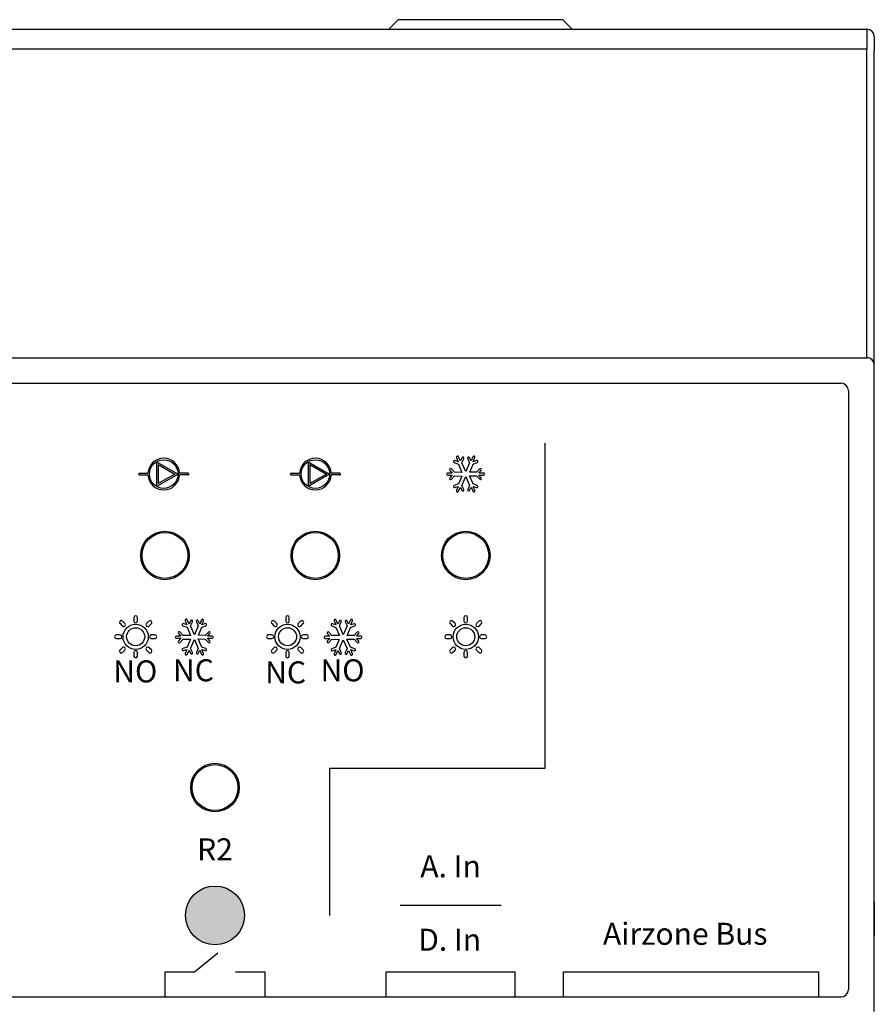
# Model space of a CAD drawing. Units: millimetres. Extents: x 140 to 7022, y 235 to 2712.
# Drawn here: x 1694 to 1752, y 374 to 441 of the extents above; entities that cross this region are included whole.
import ezdxf

# ---------------------------------------------------------------- set-up
doc = ezdxf.new("R2010")
doc.units = ezdxf.units.MM
doc.layers.add('AIRZONE HARDWARE', color=7, linetype='Continuous')
doc.styles.add('MtXpl_Roboto', font='txt')

# ---------------------------------------------------------------- blocks, each defined once
blk = doc.blocks.new('AZRA6CM1VALC')
at = {"layer": 'AIRZONE HARDWARE'}
h = blk.add_hatch(color=256, dxfattribs=at)
h.dxf.hatch_style = 1
h.paths.add_polyline_path([(118.798, 29.419, 1), (114.794, 29.419, 1)])
for p, q in [((128.629, 89.764), (129.279, 90.414)), ((129.98, 90.414), (129.279, 90.414)), ((139.787, 90.414), (129.98, 90.414)), ((140.487, 90.414), (139.787, 90.414)), ((140.487, 90.414), (141.138, 89.764)), ((0.5, 89.764), (161.214, 89.764)), ((161.214, 89.764), (161.214, 88.434)), ((161.715, 89.263), (161.715, 88.266)), ((0.5, 88.434), (161.214, 88.434)), ((161.214, 67.398), (161.214, 88.434)), ((161.715, 77.205), (161.715, 88.266)), ((161.715, 76.116), (161.715, 77.205)), ((161.715, 66.897), (161.715, 76.104)), ((0.5, 67.398), (161.214, 67.398)), ((161.715, 65.396), (161.715, 66.897)), ((161.715, 63.964), (161.715, 66.228)), ((2.002, 65.655), (159.445, 65.655)), ((159.946, 65.154), (159.946, 24.367)), ((161.715, 61.894), (161.715, 65.396)), ((161.715, 59.517), (161.715, 61.894)), ((161.715, 59.448), (161.715, 61.749)), ((161.715, 28.025), (161.715, 61.749)), ((139.26, 61.577), (139.26, 39.429)), ((112.817, 60.316), (114.277, 59.473)), ((112.817, 60.316), (112.817, 58.63)), ((112.927, 60.125), (114.057, 59.472)), ((112.927, 60.125), (112.927, 58.82)), ((123.148, 60.316), (124.607, 59.473)), ((123.148, 60.316), (123.148, 58.63)), ((123.257, 60.125), (124.388, 59.472)), ((123.257, 60.125), (123.257, 58.82)), ((111.645, 59.525), (112.227, 59.525)), ((111.645, 59.422), (112.227, 59.422)), ((114.277, 59.473), (112.817, 58.63)), ((114.057, 59.472), (112.927, 58.82)), ((114.963, 59.525), (114.381, 59.525)), ((114.963, 59.422), (114.381, 59.422)), ((121.975, 59.525), (122.557, 59.525)), ((121.975, 59.422), (122.557, 59.422)), ((124.607, 59.473), (123.148, 58.63)), ((124.388, 59.472), (123.257, 58.82)), ((125.293, 59.525), (124.711, 59.525)), ((125.293, 59.422), (124.711, 59.422)), ((161.715, 30.246), (161.715, 59.517)), ((139.26, 39.429), (124.603, 39.429)), ((124.603, 39.429), (124.603, 29.419)), ((161.715, 30.326), (161.715, 28.025)), ((161.715, 27.87), (161.715, 30.246)), ((129.419, 30.121), (136.285, 30.121)), ((161.715, 24.367), (161.715, 27.87)), ((115.402, 25.571), (116.981, 26.871)), ((113.399, 23.866), (113.399, 25.571)), ((113.399, 25.571), (115.402, 25.571)), ((118.19, 25.571), (120.193, 25.571)), ((120.193, 25.571), (120.193, 23.866)), ((128.465, 23.866), (128.465, 25.571)), ((128.465, 25.571), (137.239, 25.571)), ((137.239, 23.866), (137.239, 25.571)), ((140.532, 23.866), (140.532, 25.571)), ((140.532, 25.571), (157.939, 25.571)), ((157.939, 23.866), (157.939, 25.571)), ((161.715, 24.517), (161.715, 26.018)), ((161.715, 22.866), (161.715, 24.367)), ((2.002, 23.866), (159.445, 23.866))]:
    blk.add_line(p, q, dxfattribs=at)
for centre, radius in [((113.304, 59.473), 0.972), ((123.634, 59.473), 0.972), ((113.388, 53.929), 1.653), ((113.388, 53.929), 1.564), ((123.634, 53.929), 1.653), ((123.634, 53.929), 1.564), ((133.881, 53.929), 1.653), ((133.881, 53.929), 1.564), ((111.392, 48.392), 0.859), ((111.392, 48.392), 0.614), ((121.737, 48.392), 0.859), ((121.737, 48.392), 0.614), ((133.881, 48.392), 0.859), ((133.881, 48.392), 0.614), ((116.796, 38.127), 1.653), ((116.796, 38.127), 1.564), ((116.796, 29.419), 2.002)]:
    blk.add_circle(centre, radius, dxfattribs=at)
for centre, radius, start, end in [((161.214, 89.263), 0.5, 0, 90), ((161.214, 66.897), 0.5, 0, 90), ((161.214, 66.894), 0.504, 66.5004, 89.92143), ((159.445, 65.154), 0.5, 0, 90), ((113.304, 59.473), 1.078, 2.72691, 177.27341), ((123.634, 59.473), 1.078, 2.72691, 177.27341), ((111.645, 59.473), 0.0516, 89.86394, 269.99982), ((113.304, 59.473), 1.078, 182.75811, 357.24189), ((114.963, 59.473), 0.0516, 270.00018, 90.13606), ((121.975, 59.473), 0.0516, 89.86394, 269.99982), ((123.634, 59.473), 1.078, 182.75811, 357.24189), ((125.293, 59.473), 0.0516, 270.00018, 90.13606), ((159.445, 24.367), 0.5, 270, 0)]:
    blk.add_arc(centre, radius, start, end, dxfattribs=at)
for points in [[(133.049, 60.347), (133.036, 60.308), (133.056, 60.266), (133.094, 60.252)], [(133.145, 60.391), (133.106, 60.405), (133.063, 60.385), (133.049, 60.347)], [(133.373, 60.31), (133.373, 60.31), (133.145, 60.391), (133.145, 60.391)], [(133.282, 60.677), (133.255, 60.657), (133.244, 60.621), (133.258, 60.59)], [(133.258, 60.59), (133.258, 60.59), (133.373, 60.31), (133.373, 60.31)], [(133.284, 60.678), (133.284, 60.678), (133.282, 60.677), (133.282, 60.677)], [(133.298, 60.686), (133.293, 60.684), (133.288, 60.681), (133.284, 60.678)], [(133.396, 60.646), (133.38, 60.684), (133.336, 60.702), (133.298, 60.686)], [(133.511, 60.367), (133.511, 60.367), (133.396, 60.646), (133.396, 60.646)], [(133.616, 60.583), (133.616, 60.583), (133.511, 60.367), (133.511, 60.367)], [(133.716, 60.618), (133.679, 60.636), (133.634, 60.62), (133.616, 60.583)], [(133.618, 60.243), (133.618, 60.243), (133.751, 60.519), (133.751, 60.519)], [(133.751, 60.519), (133.769, 60.556), (133.753, 60.601), (133.716, 60.618)], [(134.046, 60.618), (134.009, 60.601), (133.993, 60.556), (134.011, 60.519)], [(134.011, 60.519), (134.011, 60.519), (134.144, 60.243), (134.144, 60.243)], [(134.145, 60.583), (134.127, 60.62), (134.083, 60.636), (134.046, 60.618)], [(134.25, 60.367), (134.25, 60.367), (134.145, 60.583), (134.145, 60.583)], [(134.366, 60.646), (134.366, 60.646), (134.25, 60.367), (134.25, 60.367)], [(134.463, 60.686), (134.425, 60.702), (134.382, 60.684), (134.366, 60.646)], [(134.388, 60.31), (134.388, 60.31), (134.504, 60.59), (134.504, 60.59)], [(134.617, 60.391), (134.617, 60.391), (134.388, 60.31), (134.388, 60.31)], [(134.478, 60.678), (134.474, 60.681), (134.469, 60.684), (134.463, 60.686)], [(134.479, 60.677), (134.479, 60.677), (134.478, 60.678), (134.478, 60.678)], [(134.504, 60.59), (134.517, 60.621), (134.506, 60.657), (134.479, 60.677)], [(134.712, 60.347), (134.698, 60.385), (134.655, 60.405), (134.617, 60.391)], [(134.667, 60.252), (134.705, 60.266), (134.726, 60.308), (134.712, 60.347)], [(132.8, 59.825), (132.77, 59.798), (132.767, 59.751), (132.795, 59.721)], [(132.795, 59.721), (132.795, 59.721), (132.958, 59.543), (132.958, 59.543)], [(132.906, 59.82), (132.878, 59.85), (132.831, 59.852), (132.8, 59.825)], [(133.113, 59.593), (133.113, 59.593), (132.906, 59.82), (132.906, 59.82)], [(133.094, 60.252), (133.094, 60.252), (133.386, 60.149), (133.386, 60.149)], [(133.386, 60.149), (133.386, 60.149), (133.62, 59.591), (133.62, 59.591)], [(133.881, 59.639), (133.881, 59.639), (133.618, 60.243), (133.618, 60.243)], [(134.144, 60.243), (134.144, 60.243), (133.881, 59.639), (133.881, 59.639)], [(134.148, 59.596), (134.148, 59.596), (134.376, 60.149), (134.376, 60.149)], [(134.376, 60.149), (134.376, 60.149), (134.667, 60.252), (134.667, 60.252)], [(134.828, 59.82), (134.828, 59.82), (134.621, 59.593), (134.621, 59.593)], [(134.777, 59.543), (134.777, 59.543), (134.94, 59.721), (134.94, 59.721)], [(134.934, 59.825), (134.904, 59.852), (134.856, 59.85), (134.828, 59.82)], [(134.94, 59.721), (134.967, 59.751), (134.965, 59.798), (134.934, 59.825)], [(132.58, 59.485), (132.579, 59.479), (132.578, 59.474), (132.579, 59.468)], [(132.579, 59.468), (132.579, 59.427), (132.612, 59.394), (132.653, 59.394)], [(132.581, 59.486), (132.581, 59.486), (132.58, 59.485), (132.58, 59.485)], [(132.653, 59.542), (132.619, 59.542), (132.589, 59.518), (132.581, 59.486)], [(132.958, 59.543), (132.958, 59.543), (132.653, 59.542), (132.653, 59.542)], [(132.653, 59.394), (132.653, 59.394), (132.958, 59.394), (132.958, 59.394)], [(132.796, 59.216), (132.768, 59.185), (132.771, 59.139), (132.801, 59.111)], [(132.958, 59.394), (132.958, 59.394), (132.796, 59.216), (132.796, 59.216)], [(132.801, 59.111), (132.832, 59.084), (132.88, 59.087), (132.906, 59.117)], [(132.906, 59.117), (132.906, 59.117), (133.114, 59.344), (133.114, 59.344)], [(133.62, 59.591), (133.62, 59.591), (133.113, 59.593), (133.113, 59.593)], [(133.114, 59.344), (133.114, 59.344), (133.61, 59.334), (133.61, 59.334)], [(133.61, 59.334), (133.61, 59.334), (133.386, 58.798), (133.386, 58.798)], [(133.618, 58.703), (133.618, 58.703), (133.881, 59.308), (133.881, 59.308)], [(133.881, 59.308), (133.881, 59.308), (134.144, 58.703), (134.144, 58.703)], [(134.376, 58.798), (134.376, 58.798), (134.124, 59.346), (134.124, 59.346)], [(134.124, 59.346), (134.124, 59.346), (134.621, 59.344), (134.621, 59.344)], [(134.621, 59.593), (134.621, 59.593), (134.148, 59.596), (134.148, 59.596)], [(134.621, 59.344), (134.621, 59.344), (134.828, 59.117), (134.828, 59.117)], [(135.081, 59.542), (135.081, 59.542), (134.777, 59.543), (134.777, 59.543)], [(134.939, 59.216), (134.939, 59.216), (134.777, 59.394), (134.777, 59.394)], [(134.777, 59.394), (134.777, 59.394), (135.081, 59.394), (135.081, 59.394)], [(134.828, 59.117), (134.855, 59.087), (134.902, 59.084), (134.933, 59.111)], [(134.933, 59.111), (134.964, 59.139), (134.966, 59.185), (134.939, 59.216)], [(135.153, 59.486), (135.145, 59.518), (135.116, 59.542), (135.081, 59.542)], [(135.154, 59.485), (135.154, 59.485), (135.153, 59.486), (135.153, 59.486)], [(133.094, 58.694), (133.056, 58.68), (133.036, 58.638), (133.049, 58.599)], [(133.049, 58.599), (133.063, 58.561), (133.106, 58.541), (133.145, 58.555)], [(133.386, 58.798), (133.386, 58.798), (133.094, 58.694), (133.094, 58.694)], [(133.145, 58.555), (133.145, 58.555), (133.373, 58.636), (133.373, 58.636)], [(133.258, 58.357), (133.244, 58.325), (133.255, 58.289), (133.282, 58.269)], [(133.373, 58.636), (133.373, 58.636), (133.258, 58.357), (133.258, 58.357)], [(133.396, 58.3), (133.396, 58.3), (133.511, 58.579), (133.511, 58.579)], [(133.511, 58.579), (133.511, 58.579), (133.616, 58.363), (133.616, 58.363)], [(133.616, 58.363), (133.634, 58.326), (133.679, 58.31), (133.716, 58.328)], [(133.751, 58.427), (133.751, 58.427), (133.618, 58.703), (133.618, 58.703)], [(133.716, 58.328), (133.753, 58.346), (133.769, 58.39), (133.751, 58.427)], [(134.011, 58.427), (133.993, 58.39), (134.009, 58.346), (134.046, 58.328)], [(134.144, 58.703), (134.144, 58.703), (134.011, 58.427), (134.011, 58.427)], [(134.046, 58.328), (134.083, 58.31), (134.127, 58.326), (134.145, 58.363)], [(134.145, 58.363), (134.145, 58.363), (134.25, 58.579), (134.25, 58.579)], [(134.25, 58.579), (134.25, 58.579), (134.366, 58.3), (134.366, 58.3)], [(134.667, 58.694), (134.667, 58.694), (134.376, 58.798), (134.376, 58.798)], [(134.504, 58.357), (134.504, 58.357), (134.388, 58.636), (134.388, 58.636)], [(134.388, 58.636), (134.388, 58.636), (134.617, 58.555), (134.617, 58.555)], [(134.479, 58.269), (134.506, 58.289), (134.517, 58.325), (134.504, 58.357)], [(134.617, 58.555), (134.655, 58.541), (134.698, 58.561), (134.712, 58.599)], [(134.712, 58.599), (134.726, 58.638), (134.705, 58.68), (134.667, 58.694)], [(133.282, 58.269), (133.282, 58.269), (133.284, 58.268), (133.284, 58.268)], [(133.284, 58.268), (133.288, 58.265), (133.293, 58.262), (133.298, 58.26)], [(133.298, 58.26), (133.336, 58.244), (133.38, 58.262), (133.396, 58.3)], [(134.366, 58.3), (134.382, 58.262), (134.425, 58.244), (134.463, 58.26)], [(134.463, 58.26), (134.469, 58.262), (134.474, 58.265), (134.478, 58.268)], [(134.478, 58.268), (134.478, 58.268), (134.479, 58.269), (134.479, 58.269)], [(111.269, 49.701), (111.269, 49.701), (111.269, 49.456), (111.269, 49.456)], [(111.515, 49.456), (111.515, 49.456), (111.515, 49.701), (111.515, 49.701)], [(121.614, 49.701), (121.614, 49.701), (121.614, 49.456), (121.614, 49.456)], [(121.859, 49.456), (121.859, 49.456), (121.859, 49.701), (121.859, 49.701)], [(133.758, 49.701), (133.758, 49.701), (133.758, 49.456), (133.758, 49.456)], [(134.004, 49.456), (134.004, 49.456), (134.004, 49.701), (134.004, 49.701)], [(110.324, 49.287), (110.324, 49.287), (110.488, 49.124), (110.488, 49.124)], [(110.661, 49.297), (110.661, 49.297), (110.497, 49.461), (110.497, 49.461)], [(110.696, 49.21), (110.696, 49.244), (110.683, 49.275), (110.661, 49.297)], [(111.269, 49.456), (111.269, 49.388), (111.324, 49.333), (111.392, 49.333)], [(111.392, 49.333), (111.459, 49.333), (111.515, 49.388), (111.515, 49.456)], [(112.287, 49.461), (112.287, 49.461), (112.123, 49.297), (112.123, 49.297)], [(112.297, 49.124), (112.297, 49.124), (112.46, 49.287), (112.46, 49.287)], [(114.564, 49.244), (114.55, 49.205), (114.57, 49.163), (114.609, 49.149)], [(114.66, 49.288), (114.621, 49.302), (114.578, 49.282), (114.564, 49.244)], [(114.609, 49.149), (114.609, 49.149), (114.9, 49.045), (114.9, 49.045)], [(114.888, 49.207), (114.888, 49.207), (114.66, 49.288), (114.66, 49.288)], [(114.796, 49.574), (114.77, 49.554), (114.759, 49.518), (114.772, 49.486)], [(114.772, 49.486), (114.772, 49.486), (114.888, 49.207), (114.888, 49.207)], [(114.798, 49.575), (114.798, 49.575), (114.796, 49.574), (114.796, 49.574)], [(114.813, 49.583), (114.808, 49.581), (114.803, 49.578), (114.798, 49.575)], [(114.91, 49.543), (114.895, 49.58), (114.851, 49.598), (114.813, 49.583)], [(114.9, 49.045), (114.9, 49.045), (115.134, 48.487), (115.134, 48.487)], [(115.026, 49.263), (115.026, 49.263), (114.91, 49.543), (114.91, 49.543)], [(115.131, 49.48), (115.131, 49.48), (115.026, 49.263), (115.026, 49.263)], [(115.23, 49.515), (115.193, 49.532), (115.148, 49.517), (115.131, 49.48)], [(115.132, 49.14), (115.132, 49.14), (115.265, 49.416), (115.265, 49.416)], [(115.395, 48.535), (115.395, 48.535), (115.132, 49.14), (115.132, 49.14)], [(115.265, 49.416), (115.283, 49.453), (115.268, 49.497), (115.23, 49.515)], [(115.659, 49.14), (115.659, 49.14), (115.395, 48.535), (115.395, 48.535)], [(115.56, 49.515), (115.523, 49.497), (115.507, 49.453), (115.525, 49.416)], [(115.525, 49.416), (115.525, 49.416), (115.659, 49.14), (115.659, 49.14)], [(115.659, 49.48), (115.642, 49.517), (115.597, 49.532), (115.56, 49.515)], [(115.764, 49.263), (115.764, 49.263), (115.659, 49.48), (115.659, 49.48)], [(115.663, 48.492), (115.663, 48.492), (115.89, 49.045), (115.89, 49.045)], [(115.88, 49.543), (115.88, 49.543), (115.764, 49.263), (115.764, 49.263)], [(115.978, 49.583), (115.94, 49.598), (115.896, 49.58), (115.88, 49.543)], [(115.89, 49.045), (115.89, 49.045), (116.181, 49.149), (116.181, 49.149)], [(115.903, 49.207), (115.903, 49.207), (116.019, 49.486), (116.019, 49.486)], [(116.131, 49.288), (116.131, 49.288), (115.903, 49.207), (115.903, 49.207)], [(115.993, 49.575), (115.988, 49.578), (115.983, 49.581), (115.978, 49.583)], [(115.994, 49.574), (115.994, 49.574), (115.993, 49.575), (115.993, 49.575)], [(116.019, 49.486), (116.032, 49.518), (116.021, 49.554), (115.994, 49.574)], [(116.227, 49.244), (116.213, 49.282), (116.17, 49.302), (116.131, 49.288)], [(116.181, 49.149), (116.22, 49.163), (116.241, 49.205), (116.227, 49.244)], [(120.668, 49.287), (120.668, 49.287), (120.832, 49.124), (120.832, 49.124)], [(121.005, 49.297), (121.005, 49.297), (120.842, 49.461), (120.842, 49.461)], [(121.041, 49.21), (121.041, 49.244), (121.028, 49.275), (121.005, 49.297)], [(121.614, 49.456), (121.614, 49.388), (121.669, 49.333), (121.737, 49.333)], [(121.737, 49.333), (121.804, 49.333), (121.859, 49.388), (121.859, 49.456)], [(122.632, 49.461), (122.632, 49.461), (122.468, 49.297), (122.468, 49.297)], [(122.641, 49.124), (122.641, 49.124), (122.805, 49.287), (122.805, 49.287)], [(124.702, 49.233), (124.688, 49.194), (124.708, 49.151), (124.746, 49.137)], [(124.797, 49.277), (124.758, 49.291), (124.715, 49.271), (124.702, 49.233)], [(124.746, 49.137), (124.746, 49.137), (125.038, 49.034), (125.038, 49.034)], [(125.025, 49.196), (125.025, 49.196), (124.797, 49.277), (124.797, 49.277)], [(124.934, 49.563), (124.907, 49.543), (124.896, 49.507), (124.91, 49.475)], [(124.91, 49.475), (124.91, 49.475), (125.025, 49.196), (125.025, 49.196)], [(124.936, 49.564), (124.936, 49.564), (124.934, 49.563), (124.934, 49.563)], [(124.95, 49.572), (124.945, 49.57), (124.94, 49.567), (124.936, 49.564)], [(125.048, 49.532), (125.032, 49.569), (124.989, 49.587), (124.95, 49.572)], [(125.038, 49.034), (125.038, 49.034), (125.272, 48.476), (125.272, 48.476)], [(125.163, 49.252), (125.163, 49.252), (125.048, 49.532), (125.048, 49.532)], [(125.268, 49.469), (125.268, 49.469), (125.163, 49.252), (125.163, 49.252)], [(125.368, 49.504), (125.331, 49.521), (125.286, 49.506), (125.268, 49.469)], [(125.27, 49.129), (125.27, 49.129), (125.403, 49.405), (125.403, 49.405)], [(125.533, 48.524), (125.533, 48.524), (125.27, 49.129), (125.27, 49.129)], [(125.403, 49.405), (125.421, 49.441), (125.405, 49.486), (125.368, 49.504)], [(125.796, 49.129), (125.796, 49.129), (125.533, 48.524), (125.533, 48.524)], [(125.698, 49.504), (125.661, 49.486), (125.645, 49.441), (125.663, 49.405)], [(125.663, 49.405), (125.663, 49.405), (125.796, 49.129), (125.796, 49.129)], [(125.797, 49.469), (125.78, 49.506), (125.735, 49.521), (125.698, 49.504)], [(125.902, 49.252), (125.902, 49.252), (125.797, 49.469), (125.797, 49.469)], [(125.8, 48.481), (125.8, 48.481), (126.028, 49.034), (126.028, 49.034)], [(126.018, 49.532), (126.018, 49.532), (125.902, 49.252), (125.902, 49.252)], [(126.115, 49.572), (126.077, 49.587), (126.034, 49.569), (126.018, 49.532)], [(126.028, 49.034), (126.028, 49.034), (126.319, 49.137), (126.319, 49.137)], [(126.04, 49.196), (126.04, 49.196), (126.156, 49.475), (126.156, 49.475)], [(126.269, 49.277), (126.269, 49.277), (126.04, 49.196), (126.04, 49.196)], [(126.13, 49.564), (126.126, 49.567), (126.121, 49.57), (126.115, 49.572)], [(126.132, 49.563), (126.132, 49.563), (126.13, 49.564), (126.13, 49.564)], [(126.156, 49.475), (126.169, 49.507), (126.158, 49.543), (126.132, 49.563)], [(126.364, 49.233), (126.35, 49.271), (126.307, 49.291), (126.269, 49.277)], [(126.319, 49.137), (126.358, 49.151), (126.378, 49.194), (126.364, 49.233)], [(132.813, 49.287), (132.813, 49.287), (132.977, 49.123), (132.977, 49.123)], [(133.15, 49.297), (133.15, 49.297), (132.986, 49.461), (132.986, 49.461)], [(133.186, 49.21), (133.186, 49.244), (133.172, 49.275), (133.15, 49.297)], [(133.758, 49.456), (133.758, 49.388), (133.813, 49.333), (133.881, 49.333)], [(133.881, 49.333), (133.948, 49.333), (134.004, 49.388), (134.004, 49.456)], [(134.776, 49.461), (134.776, 49.461), (134.612, 49.297), (134.612, 49.297)], [(134.786, 49.123), (134.786, 49.123), (134.949, 49.287), (134.949, 49.287)], [(110.329, 48.515), (110.329, 48.515), (110.083, 48.515), (110.083, 48.515)], [(110.451, 48.392), (110.451, 48.46), (110.396, 48.515), (110.329, 48.515)], [(110.329, 48.27), (110.396, 48.27), (110.451, 48.324), (110.451, 48.392)], [(112.455, 48.515), (112.388, 48.515), (112.333, 48.46), (112.333, 48.392)], [(112.333, 48.392), (112.333, 48.324), (112.388, 48.27), (112.455, 48.27)], [(112.701, 48.515), (112.701, 48.515), (112.455, 48.515), (112.455, 48.515)], [(114.095, 48.381), (114.094, 48.376), (114.093, 48.37), (114.093, 48.364)], [(114.093, 48.364), (114.093, 48.324), (114.127, 48.29), (114.168, 48.29)], [(114.168, 48.439), (114.133, 48.439), (114.104, 48.415), (114.095, 48.383)], [(114.095, 48.383), (114.095, 48.383), (114.095, 48.381), (114.095, 48.381)], [(114.473, 48.439), (114.473, 48.439), (114.168, 48.439), (114.168, 48.439)], [(114.168, 48.29), (114.168, 48.29), (114.473, 48.291), (114.473, 48.291)], [(114.315, 48.722), (114.284, 48.694), (114.282, 48.647), (114.309, 48.617)], [(114.309, 48.617), (114.309, 48.617), (114.473, 48.439), (114.473, 48.439)], [(114.473, 48.291), (114.473, 48.291), (114.31, 48.112), (114.31, 48.112)], [(114.42, 48.717), (114.393, 48.747), (114.345, 48.749), (114.315, 48.722)], [(114.628, 48.489), (114.628, 48.489), (114.42, 48.717), (114.42, 48.717)], [(115.134, 48.487), (115.134, 48.487), (114.628, 48.489), (114.628, 48.489)], [(116.136, 48.489), (116.136, 48.489), (115.663, 48.492), (115.663, 48.492)], [(116.343, 48.717), (116.343, 48.717), (116.136, 48.489), (116.136, 48.489)], [(116.291, 48.439), (116.291, 48.439), (116.454, 48.617), (116.454, 48.617)], [(116.596, 48.439), (116.596, 48.439), (116.291, 48.439), (116.291, 48.439)], [(116.453, 48.112), (116.453, 48.112), (116.291, 48.291), (116.291, 48.291)], [(116.291, 48.291), (116.291, 48.291), (116.596, 48.29), (116.596, 48.29)], [(116.449, 48.722), (116.418, 48.749), (116.371, 48.747), (116.343, 48.717)], [(116.454, 48.617), (116.481, 48.647), (116.479, 48.694), (116.449, 48.722)], [(116.668, 48.383), (116.659, 48.415), (116.63, 48.439), (116.596, 48.439)], [(116.668, 48.381), (116.668, 48.381), (116.668, 48.383), (116.668, 48.383)], [(120.673, 48.515), (120.673, 48.515), (120.428, 48.515), (120.428, 48.515)], [(120.796, 48.392), (120.796, 48.46), (120.741, 48.515), (120.673, 48.515)], [(120.673, 48.27), (120.741, 48.27), (120.796, 48.324), (120.796, 48.392)], [(122.8, 48.515), (122.732, 48.515), (122.677, 48.46), (122.677, 48.392)], [(122.677, 48.392), (122.677, 48.324), (122.732, 48.27), (122.8, 48.27)], [(123.045, 48.515), (123.045, 48.515), (122.8, 48.515), (122.8, 48.515)], [(124.233, 48.37), (124.231, 48.365), (124.23, 48.359), (124.231, 48.353)], [(124.231, 48.353), (124.231, 48.312), (124.264, 48.279), (124.305, 48.279)], [(124.305, 48.428), (124.271, 48.428), (124.241, 48.404), (124.233, 48.372)], [(124.233, 48.372), (124.233, 48.372), (124.233, 48.37), (124.233, 48.37)], [(124.61, 48.428), (124.61, 48.428), (124.305, 48.428), (124.305, 48.428)], [(124.305, 48.279), (124.305, 48.279), (124.61, 48.28), (124.61, 48.28)], [(124.452, 48.711), (124.422, 48.683), (124.419, 48.636), (124.447, 48.606)], [(124.447, 48.606), (124.447, 48.606), (124.61, 48.428), (124.61, 48.428)], [(124.61, 48.28), (124.61, 48.28), (124.448, 48.101), (124.448, 48.101)], [(124.558, 48.705), (124.53, 48.736), (124.483, 48.738), (124.452, 48.711)], [(124.765, 48.478), (124.765, 48.478), (124.558, 48.705), (124.558, 48.705)], [(125.272, 48.476), (125.272, 48.476), (124.765, 48.478), (124.765, 48.478)], [(126.273, 48.478), (126.273, 48.478), (125.8, 48.481), (125.8, 48.481)], [(126.48, 48.705), (126.48, 48.705), (126.273, 48.478), (126.273, 48.478)], [(126.429, 48.428), (126.429, 48.428), (126.592, 48.606), (126.592, 48.606)], [(126.733, 48.428), (126.733, 48.428), (126.429, 48.428), (126.429, 48.428)], [(126.591, 48.101), (126.591, 48.101), (126.429, 48.28), (126.429, 48.28)], [(126.429, 48.28), (126.429, 48.28), (126.733, 48.279), (126.733, 48.279)], [(126.586, 48.711), (126.556, 48.738), (126.508, 48.736), (126.48, 48.705)], [(126.592, 48.606), (126.619, 48.636), (126.617, 48.683), (126.586, 48.711)], [(126.805, 48.372), (126.797, 48.404), (126.768, 48.428), (126.733, 48.428)], [(126.806, 48.37), (126.806, 48.37), (126.805, 48.372), (126.805, 48.372)], [(132.818, 48.515), (132.818, 48.515), (132.572, 48.515), (132.572, 48.515)], [(132.94, 48.392), (132.94, 48.46), (132.885, 48.515), (132.818, 48.515)], [(132.818, 48.269), (132.885, 48.269), (132.94, 48.324), (132.94, 48.392)], [(134.944, 48.515), (134.877, 48.515), (134.822, 48.46), (134.822, 48.392)], [(134.822, 48.392), (134.822, 48.324), (134.877, 48.269), (134.944, 48.269)], [(135.19, 48.515), (135.19, 48.515), (134.944, 48.515), (134.944, 48.515)], [(110.083, 48.27), (110.083, 48.27), (110.329, 48.27), (110.329, 48.27)], [(110.488, 47.661), (110.488, 47.661), (110.324, 47.497), (110.324, 47.497)], [(112.46, 47.497), (112.46, 47.497), (112.297, 47.661), (112.297, 47.661)], [(112.455, 48.27), (112.455, 48.27), (112.701, 48.27), (112.701, 48.27)], [(114.31, 48.112), (114.283, 48.082), (114.285, 48.035), (114.316, 48.008)], [(114.316, 48.008), (114.347, 47.981), (114.394, 47.983), (114.421, 48.013)], [(114.421, 48.013), (114.421, 48.013), (114.628, 48.241), (114.628, 48.241)], [(114.9, 47.694), (114.9, 47.694), (114.609, 47.591), (114.609, 47.591)], [(114.628, 48.241), (114.628, 48.241), (115.125, 48.23), (115.125, 48.23)], [(115.125, 48.23), (115.125, 48.23), (114.9, 47.694), (114.9, 47.694)], [(115.132, 47.6), (115.132, 47.6), (115.395, 48.205), (115.395, 48.205)], [(115.395, 48.205), (115.395, 48.205), (115.659, 47.6), (115.659, 47.6)], [(115.89, 47.694), (115.89, 47.694), (115.639, 48.243), (115.639, 48.243)], [(115.639, 48.243), (115.639, 48.243), (116.135, 48.241), (116.135, 48.241)], [(116.181, 47.591), (116.181, 47.591), (115.89, 47.694), (115.89, 47.694)], [(116.135, 48.241), (116.135, 48.241), (116.342, 48.013), (116.342, 48.013)], [(116.342, 48.013), (116.369, 47.983), (116.417, 47.981), (116.448, 48.008)], [(116.448, 48.008), (116.478, 48.035), (116.481, 48.082), (116.453, 48.112)], [(120.428, 48.27), (120.428, 48.27), (120.673, 48.27), (120.673, 48.27)], [(120.832, 47.661), (120.832, 47.661), (120.668, 47.497), (120.668, 47.497)], [(122.805, 47.497), (122.805, 47.497), (122.641, 47.661), (122.641, 47.661)], [(122.8, 48.27), (122.8, 48.27), (123.045, 48.27), (123.045, 48.27)], [(124.448, 48.101), (124.42, 48.071), (124.423, 48.024), (124.453, 47.997)], [(124.453, 47.997), (124.484, 47.969), (124.532, 47.972), (124.559, 48.002)], [(124.559, 48.002), (124.559, 48.002), (124.766, 48.23), (124.766, 48.23)], [(125.038, 47.683), (125.038, 47.683), (124.746, 47.58), (124.746, 47.58)], [(124.766, 48.23), (124.766, 48.23), (125.263, 48.219), (125.263, 48.219)], [(125.263, 48.219), (125.263, 48.219), (125.038, 47.683), (125.038, 47.683)], [(125.27, 47.589), (125.27, 47.589), (125.533, 48.194), (125.533, 48.194)], [(125.533, 48.194), (125.533, 48.194), (125.796, 47.589), (125.796, 47.589)], [(126.028, 47.683), (126.028, 47.683), (125.776, 48.232), (125.776, 48.232)], [(125.776, 48.232), (125.776, 48.232), (126.273, 48.23), (126.273, 48.23)], [(126.319, 47.58), (126.319, 47.58), (126.028, 47.683), (126.028, 47.683)], [(126.273, 48.23), (126.273, 48.23), (126.48, 48.002), (126.48, 48.002)], [(126.48, 48.002), (126.507, 47.972), (126.554, 47.969), (126.585, 47.997)], [(126.585, 47.997), (126.616, 48.024), (126.618, 48.071), (126.591, 48.101)], [(132.572, 48.269), (132.572, 48.269), (132.818, 48.269), (132.818, 48.269)], [(132.977, 47.661), (132.977, 47.661), (132.813, 47.497), (132.813, 47.497)], [(134.949, 47.497), (134.949, 47.497), (134.786, 47.661), (134.786, 47.661)], [(134.944, 48.269), (134.944, 48.269), (135.19, 48.269), (135.19, 48.269)], [(110.497, 47.324), (110.497, 47.324), (110.661, 47.488), (110.661, 47.488)], [(111.269, 47.329), (111.269, 47.329), (111.269, 47.084), (111.269, 47.084)], [(111.515, 47.084), (111.515, 47.084), (111.515, 47.329), (111.515, 47.329)], [(112.087, 47.574), (112.087, 47.54), (112.101, 47.51), (112.123, 47.488)], [(112.123, 47.488), (112.123, 47.488), (112.287, 47.324), (112.287, 47.324)], [(114.609, 47.591), (114.57, 47.577), (114.55, 47.534), (114.564, 47.496)], [(114.564, 47.496), (114.578, 47.458), (114.621, 47.438), (114.66, 47.451)], [(114.66, 47.451), (114.66, 47.451), (114.888, 47.533), (114.888, 47.533)], [(114.772, 47.253), (114.759, 47.221), (114.77, 47.185), (114.796, 47.166)], [(114.888, 47.533), (114.888, 47.533), (114.772, 47.253), (114.772, 47.253)], [(114.796, 47.166), (114.796, 47.166), (114.798, 47.165), (114.798, 47.165)], [(114.798, 47.165), (114.803, 47.162), (114.808, 47.159), (114.813, 47.157)], [(114.813, 47.157), (114.851, 47.141), (114.895, 47.159), (114.91, 47.197)], [(114.91, 47.197), (114.91, 47.197), (115.026, 47.476), (115.026, 47.476)], [(115.026, 47.476), (115.026, 47.476), (115.131, 47.259), (115.131, 47.259)], [(115.131, 47.259), (115.148, 47.223), (115.193, 47.207), (115.23, 47.224)], [(115.265, 47.323), (115.265, 47.323), (115.132, 47.6), (115.132, 47.6)], [(115.23, 47.224), (115.268, 47.242), (115.283, 47.287), (115.265, 47.323)], [(115.525, 47.323), (115.507, 47.287), (115.523, 47.242), (115.56, 47.224)], [(115.659, 47.6), (115.659, 47.6), (115.525, 47.323), (115.525, 47.323)], [(115.56, 47.224), (115.597, 47.207), (115.642, 47.223), (115.659, 47.259)], [(115.659, 47.259), (115.659, 47.259), (115.764, 47.476), (115.764, 47.476)], [(115.764, 47.476), (115.764, 47.476), (115.88, 47.197), (115.88, 47.197)], [(115.88, 47.197), (115.896, 47.159), (115.94, 47.141), (115.978, 47.157)], [(116.019, 47.253), (116.019, 47.253), (115.903, 47.533), (115.903, 47.533)], [(115.903, 47.533), (115.903, 47.533), (116.131, 47.451), (116.131, 47.451)], [(115.978, 47.157), (115.983, 47.159), (115.988, 47.162), (115.993, 47.165)], [(115.993, 47.165), (115.993, 47.165), (115.994, 47.166), (115.994, 47.166)], [(115.994, 47.166), (116.021, 47.185), (116.032, 47.221), (116.019, 47.253)], [(116.131, 47.451), (116.17, 47.438), (116.213, 47.458), (116.227, 47.496)], [(116.227, 47.496), (116.241, 47.534), (116.22, 47.577), (116.181, 47.591)], [(120.842, 47.324), (120.842, 47.324), (121.005, 47.488), (121.005, 47.488)], [(121.614, 47.329), (121.614, 47.329), (121.614, 47.084), (121.614, 47.084)], [(121.859, 47.084), (121.859, 47.084), (121.859, 47.329), (121.859, 47.329)], [(122.432, 47.574), (122.432, 47.54), (122.446, 47.51), (122.468, 47.488)], [(122.468, 47.488), (122.468, 47.488), (122.632, 47.324), (122.632, 47.324)], [(124.746, 47.58), (124.708, 47.566), (124.688, 47.523), (124.702, 47.485)], [(124.702, 47.485), (124.715, 47.446), (124.758, 47.427), (124.797, 47.44)], [(124.797, 47.44), (124.797, 47.44), (125.025, 47.521), (125.025, 47.521)], [(124.91, 47.242), (124.896, 47.21), (124.907, 47.174), (124.934, 47.155)], [(125.025, 47.521), (125.025, 47.521), (124.91, 47.242), (124.91, 47.242)], [(124.934, 47.155), (124.934, 47.155), (124.936, 47.153), (124.936, 47.153)], [(124.936, 47.153), (124.94, 47.151), (124.945, 47.147), (124.95, 47.145)], [(124.95, 47.145), (124.989, 47.13), (125.032, 47.148), (125.048, 47.186)], [(125.048, 47.186), (125.048, 47.186), (125.163, 47.465), (125.163, 47.465)], [(125.163, 47.465), (125.163, 47.465), (125.268, 47.248), (125.268, 47.248)], [(125.268, 47.248), (125.286, 47.212), (125.331, 47.196), (125.368, 47.213)], [(125.403, 47.312), (125.403, 47.312), (125.27, 47.589), (125.27, 47.589)], [(125.368, 47.213), (125.405, 47.231), (125.421, 47.276), (125.403, 47.312)], [(125.663, 47.312), (125.645, 47.276), (125.661, 47.231), (125.698, 47.213)], [(125.796, 47.589), (125.796, 47.589), (125.663, 47.312), (125.663, 47.312)], [(125.698, 47.213), (125.735, 47.196), (125.78, 47.212), (125.797, 47.248)], [(125.797, 47.248), (125.797, 47.248), (125.902, 47.465), (125.902, 47.465)], [(125.902, 47.465), (125.902, 47.465), (126.018, 47.186), (126.018, 47.186)], [(126.018, 47.186), (126.034, 47.148), (126.077, 47.13), (126.115, 47.145)], [(126.156, 47.242), (126.156, 47.242), (126.04, 47.521), (126.04, 47.521)], [(126.04, 47.521), (126.04, 47.521), (126.269, 47.44), (126.269, 47.44)], [(126.115, 47.145), (126.121, 47.147), (126.126, 47.151), (126.13, 47.153)], [(126.13, 47.153), (126.13, 47.153), (126.132, 47.155), (126.132, 47.155)], [(126.132, 47.155), (126.158, 47.174), (126.169, 47.21), (126.156, 47.242)], [(126.269, 47.44), (126.307, 47.427), (126.35, 47.446), (126.364, 47.485)], [(126.364, 47.485), (126.378, 47.523), (126.358, 47.566), (126.319, 47.58)], [(132.986, 47.324), (132.986, 47.324), (133.15, 47.488), (133.15, 47.488)], [(133.758, 47.329), (133.758, 47.329), (133.758, 47.084), (133.758, 47.084)], [(134.004, 47.084), (134.004, 47.084), (134.004, 47.329), (134.004, 47.329)], [(134.576, 47.574), (134.576, 47.54), (134.59, 47.51), (134.612, 47.488)], [(134.612, 47.488), (134.612, 47.488), (134.776, 47.324), (134.776, 47.324)]]:
    blk.add_open_spline(points, degree=3, dxfattribs=at)
for points, knots in [([(135.081, 59.394), (135.122, 59.394), (135.156, 59.427), (135.156, 59.468), (135.156, 59.474), (135.155, 59.479), (135.154, 59.485)], [27, 27, 27, 27, 28, 28, 28, 29, 29, 29, 29]), ([(111.515, 49.701), (111.515, 49.769), (111.459, 49.824), (111.392, 49.824), (111.324, 49.824), (111.269, 49.769), (111.269, 49.701)], [2, 2, 2, 2, 3, 3, 3, 4, 4, 4, 4]), ([(121.859, 49.701), (121.859, 49.769), (121.804, 49.824), (121.737, 49.824), (121.669, 49.824), (121.614, 49.769), (121.614, 49.701)], [2, 2, 2, 2, 3, 3, 3, 4, 4, 4, 4]), ([(134.004, 49.701), (134.004, 49.769), (133.948, 49.824), (133.881, 49.824), (133.813, 49.824), (133.758, 49.769), (133.758, 49.701)], [2, 2, 2, 2, 3, 3, 3, 4, 4, 4, 4]), ([(110.497, 49.461), (110.475, 49.482), (110.444, 49.496), (110.411, 49.496), (110.343, 49.496), (110.288, 49.442), (110.288, 49.374), (110.288, 49.34), (110.302, 49.309), (110.324, 49.287)], [2, 2, 2, 2, 3, 3, 3, 4, 4, 4, 5, 5, 5, 5]), ([(110.488, 49.124), (110.509, 49.101), (110.54, 49.088), (110.574, 49.088), (110.642, 49.088), (110.696, 49.142), (110.696, 49.21)], [6, 6, 6, 6, 7, 7, 7, 8, 8, 8, 8]), ([(112.123, 49.297), (112.101, 49.275), (112.087, 49.244), (112.087, 49.21), (112.087, 49.142), (112.142, 49.088), (112.21, 49.088), (112.244, 49.088), (112.274, 49.101), (112.297, 49.124)], [0, 0, 0, 0, 1, 1, 1, 2, 2, 2, 3, 3, 3, 3]), ([(112.46, 49.287), (112.482, 49.309), (112.496, 49.34), (112.496, 49.374), (112.496, 49.441), (112.441, 49.496), (112.374, 49.496), (112.34, 49.496), (112.309, 49.482), (112.287, 49.461)], [4, 4, 4, 4, 5, 5, 5, 6, 6, 6, 7, 7, 7, 7]), ([(120.842, 49.461), (120.82, 49.482), (120.789, 49.496), (120.755, 49.496), (120.687, 49.496), (120.633, 49.442), (120.633, 49.374), (120.633, 49.34), (120.646, 49.309), (120.668, 49.287)], [2, 2, 2, 2, 3, 3, 3, 4, 4, 4, 5, 5, 5, 5]), ([(120.832, 49.124), (120.854, 49.101), (120.885, 49.088), (120.919, 49.088), (120.987, 49.088), (121.041, 49.142), (121.041, 49.21)], [6, 6, 6, 6, 7, 7, 7, 8, 8, 8, 8]), ([(122.468, 49.297), (122.446, 49.275), (122.432, 49.244), (122.432, 49.21), (122.432, 49.142), (122.487, 49.088), (122.555, 49.088), (122.589, 49.088), (122.619, 49.101), (122.641, 49.124)], [0, 0, 0, 0, 1, 1, 1, 2, 2, 2, 3, 3, 3, 3]), ([(122.805, 49.287), (122.827, 49.309), (122.841, 49.34), (122.841, 49.374), (122.841, 49.441), (122.786, 49.496), (122.718, 49.496), (122.684, 49.496), (122.654, 49.482), (122.632, 49.461)], [4, 4, 4, 4, 5, 5, 5, 6, 6, 6, 7, 7, 7, 7]), ([(132.986, 49.461), (132.964, 49.482), (132.933, 49.496), (132.9, 49.496), (132.832, 49.496), (132.777, 49.442), (132.777, 49.374), (132.777, 49.34), (132.791, 49.309), (132.813, 49.287)], [2, 2, 2, 2, 3, 3, 3, 4, 4, 4, 5, 5, 5, 5]), ([(132.977, 49.123), (132.999, 49.101), (133.029, 49.088), (133.063, 49.088), (133.131, 49.088), (133.186, 49.142), (133.186, 49.21)], [6, 6, 6, 6, 7, 7, 7, 8, 8, 8, 8]), ([(134.612, 49.297), (134.59, 49.275), (134.576, 49.244), (134.576, 49.21), (134.576, 49.142), (134.631, 49.088), (134.699, 49.088), (134.733, 49.088), (134.763, 49.101), (134.786, 49.123)], [0, 0, 0, 0, 1, 1, 1, 2, 2, 2, 3, 3, 3, 3]), ([(134.949, 49.287), (134.971, 49.309), (134.985, 49.34), (134.985, 49.374), (134.985, 49.441), (134.93, 49.496), (134.863, 49.496), (134.829, 49.496), (134.798, 49.482), (134.776, 49.461)], [4, 4, 4, 4, 5, 5, 5, 6, 6, 6, 7, 7, 7, 7]), ([(110.083, 48.515), (110.016, 48.515), (109.96, 48.46), (109.96, 48.392), (109.96, 48.324), (110.016, 48.27), (110.083, 48.27)], [2, 2, 2, 2, 3, 3, 3, 4, 4, 4, 4]), ([(112.701, 48.27), (112.768, 48.27), (112.823, 48.324), (112.823, 48.392), (112.823, 48.46), (112.768, 48.515), (112.701, 48.515)], [2, 2, 2, 2, 3, 3, 3, 4, 4, 4, 4]), ([(116.596, 48.29), (116.637, 48.29), (116.67, 48.324), (116.67, 48.364), (116.67, 48.37), (116.67, 48.376), (116.668, 48.381)], [27, 27, 27, 27, 28, 28, 28, 29, 29, 29, 29]), ([(120.428, 48.515), (120.361, 48.515), (120.305, 48.46), (120.305, 48.392), (120.305, 48.324), (120.361, 48.27), (120.428, 48.27)], [2, 2, 2, 2, 3, 3, 3, 4, 4, 4, 4]), ([(123.045, 48.27), (123.113, 48.27), (123.168, 48.324), (123.168, 48.392), (123.168, 48.46), (123.113, 48.515), (123.045, 48.515)], [2, 2, 2, 2, 3, 3, 3, 4, 4, 4, 4]), ([(126.733, 48.279), (126.774, 48.279), (126.808, 48.312), (126.808, 48.353), (126.808, 48.359), (126.807, 48.365), (126.806, 48.37)], [27, 27, 27, 27, 28, 28, 28, 29, 29, 29, 29]), ([(132.572, 48.515), (132.505, 48.515), (132.449, 48.46), (132.449, 48.392), (132.449, 48.324), (132.505, 48.269), (132.572, 48.269)], [2, 2, 2, 2, 3, 3, 3, 4, 4, 4, 4]), ([(135.19, 48.269), (135.257, 48.269), (135.312, 48.324), (135.312, 48.392), (135.312, 48.46), (135.257, 48.515), (135.19, 48.515)], [2, 2, 2, 2, 3, 3, 3, 4, 4, 4, 4]), ([(110.661, 47.488), (110.683, 47.51), (110.696, 47.54), (110.696, 47.574), (110.696, 47.642), (110.642, 47.697), (110.574, 47.697), (110.54, 47.697), (110.509, 47.683), (110.488, 47.661)], [0, 0, 0, 0, 1, 1, 1, 2, 2, 2, 3, 3, 3, 3]), ([(112.297, 47.661), (112.274, 47.683), (112.244, 47.697), (112.21, 47.697), (112.142, 47.697), (112.087, 47.642), (112.087, 47.574)], [6, 6, 6, 6, 7, 7, 7, 8, 8, 8, 8]), ([(121.005, 47.488), (121.028, 47.51), (121.041, 47.54), (121.041, 47.574), (121.041, 47.642), (120.987, 47.697), (120.919, 47.697), (120.885, 47.697), (120.854, 47.683), (120.832, 47.661)], [0, 0, 0, 0, 1, 1, 1, 2, 2, 2, 3, 3, 3, 3]), ([(122.641, 47.661), (122.619, 47.683), (122.589, 47.697), (122.555, 47.697), (122.487, 47.697), (122.432, 47.642), (122.432, 47.574)], [6, 6, 6, 6, 7, 7, 7, 8, 8, 8, 8]), ([(133.15, 47.488), (133.172, 47.51), (133.186, 47.54), (133.186, 47.574), (133.186, 47.642), (133.131, 47.697), (133.063, 47.697), (133.029, 47.697), (132.999, 47.683), (132.977, 47.661)], [0, 0, 0, 0, 1, 1, 1, 2, 2, 2, 3, 3, 3, 3]), ([(134.786, 47.661), (134.763, 47.683), (134.733, 47.697), (134.699, 47.697), (134.631, 47.697), (134.576, 47.642), (134.576, 47.574)], [6, 6, 6, 6, 7, 7, 7, 8, 8, 8, 8]), ([(110.324, 47.497), (110.302, 47.475), (110.288, 47.444), (110.288, 47.411), (110.288, 47.343), (110.343, 47.288), (110.411, 47.288), (110.444, 47.288), (110.475, 47.302), (110.497, 47.324)], [4, 4, 4, 4, 5, 5, 5, 6, 6, 6, 7, 7, 7, 7]), ([(111.515, 47.329), (111.515, 47.396), (111.459, 47.452), (111.392, 47.452), (111.324, 47.452), (111.269, 47.396), (111.269, 47.329)], [1, 1, 1, 1, 2, 2, 2, 3, 3, 3, 3]), ([(111.269, 47.084), (111.269, 47.016), (111.324, 46.961), (111.392, 46.961), (111.459, 46.961), (111.515, 47.016), (111.515, 47.084)], [4, 4, 4, 4, 5, 5, 5, 6, 6, 6, 6]), ([(112.287, 47.324), (112.309, 47.302), (112.34, 47.288), (112.374, 47.288), (112.441, 47.288), (112.496, 47.343), (112.496, 47.411), (112.496, 47.444), (112.482, 47.475), (112.46, 47.497)], [2, 2, 2, 2, 3, 3, 3, 4, 4, 4, 5, 5, 5, 5]), ([(120.668, 47.497), (120.646, 47.475), (120.633, 47.444), (120.633, 47.411), (120.633, 47.343), (120.687, 47.288), (120.755, 47.288), (120.789, 47.288), (120.82, 47.302), (120.842, 47.324)], [4, 4, 4, 4, 5, 5, 5, 6, 6, 6, 7, 7, 7, 7]), ([(121.859, 47.329), (121.859, 47.396), (121.804, 47.452), (121.737, 47.452), (121.669, 47.452), (121.614, 47.396), (121.614, 47.329)], [1, 1, 1, 1, 2, 2, 2, 3, 3, 3, 3]), ([(121.614, 47.084), (121.614, 47.016), (121.669, 46.961), (121.737, 46.961), (121.804, 46.961), (121.859, 47.016), (121.859, 47.084)], [4, 4, 4, 4, 5, 5, 5, 6, 6, 6, 6]), ([(122.632, 47.324), (122.654, 47.302), (122.684, 47.288), (122.718, 47.288), (122.786, 47.288), (122.841, 47.343), (122.841, 47.411), (122.841, 47.444), (122.827, 47.475), (122.805, 47.497)], [2, 2, 2, 2, 3, 3, 3, 4, 4, 4, 5, 5, 5, 5]), ([(132.813, 47.497), (132.791, 47.475), (132.777, 47.444), (132.777, 47.411), (132.777, 47.343), (132.832, 47.288), (132.9, 47.288), (132.933, 47.288), (132.964, 47.302), (132.986, 47.324)], [4, 4, 4, 4, 5, 5, 5, 6, 6, 6, 7, 7, 7, 7]), ([(134.004, 47.329), (134.004, 47.396), (133.948, 47.452), (133.881, 47.452), (133.813, 47.452), (133.758, 47.396), (133.758, 47.329)], [1, 1, 1, 1, 2, 2, 2, 3, 3, 3, 3]), ([(133.758, 47.084), (133.758, 47.016), (133.813, 46.961), (133.881, 46.961), (133.948, 46.961), (134.004, 47.016), (134.004, 47.084)], [4, 4, 4, 4, 5, 5, 5, 6, 6, 6, 6]), ([(134.776, 47.324), (134.798, 47.302), (134.829, 47.288), (134.863, 47.288), (134.93, 47.288), (134.985, 47.343), (134.985, 47.411), (134.985, 47.444), (134.971, 47.475), (134.949, 47.497)], [2, 2, 2, 2, 3, 3, 3, 4, 4, 4, 5, 5, 5, 5])]:
    blk.add_open_spline(points, degree=3, knots=knots, dxfattribs=at)
at = {"layer": 'AIRZONE HARDWARE', "style": 'MtXpl_Roboto'}
for s, height, p in [('NO', 1.5014, (109.867, 45.286)), ('NC', 1.5014, (113.932, 45.36)), ('NC', 1.5014, (120.214, 45.218)), ('NO', 1.5014, (123.984, 45.356)), ('R2', 1.5014, (115.577, 33.168)), ('A. In', 1.5014, (130.784, 32.015)), ('Airzone Bus', 1.50137, (143.228, 27.418)), ('D. In', 1.5014, (130.639, 27.011))]:
    blk.add_text(s, height=height, dxfattribs=at).set_placement(p)

msp = doc.modelspace()

# ---------------------------------------------------------------- block references
msp.add_blockref('AZRA6CM1VALC', (1590.142, 350.151))

doc.saveas('drawing.dxf')
